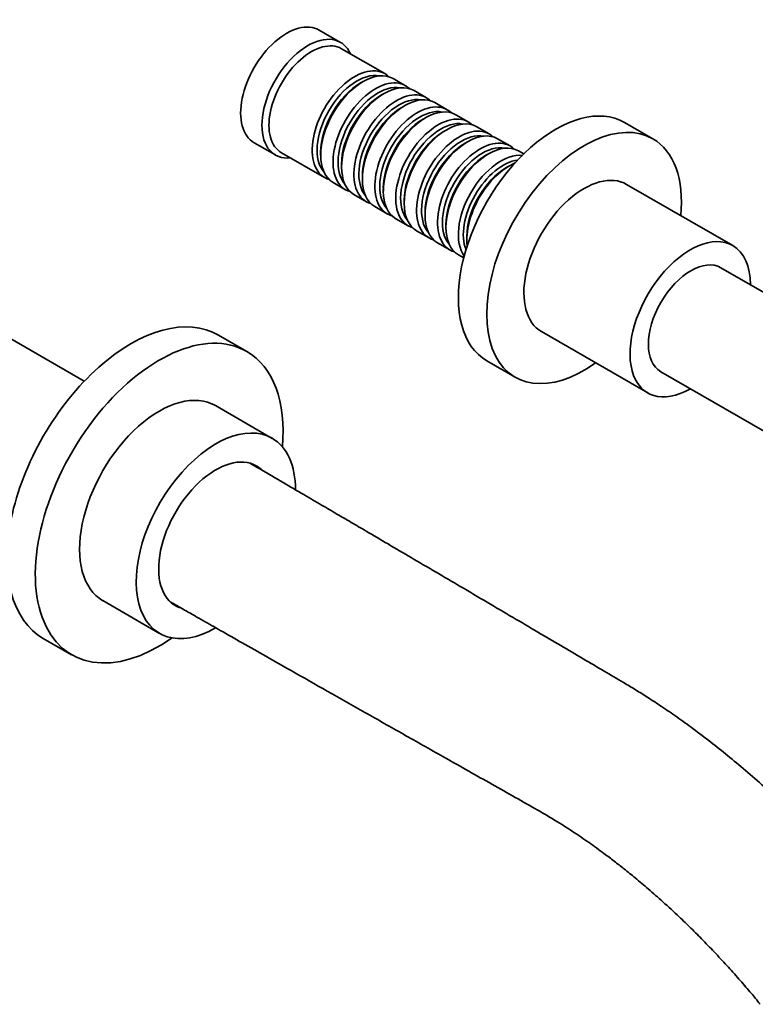
# Model space of a CAD drawing. Units: millimetres. Extents: x 0 to 1473, y 0 to 1262.
# Drawn here: x 1221 to 1368, y 130 to 327 of the extents above; entities that cross this region are included whole.
import ezdxf

# ---------------------------------------------------------------- set-up
doc = ezdxf.new("R2010")
doc.units = ezdxf.units.MM
doc.layers.add('DV6_Défaut', color=7, linetype='Continuous')
doc.layers.add('Défaut', color=7, linetype='Continuous')

# ---------------------------------------------------------------- blocks, each defined once
blk = doc.blocks.new('SE5')
at = {"layer": 'DV6_Défaut', "color": 7, "linetype": 'Continuous', "lineweight": 35}
for p, q in [((1285.41, 322.04), (1281.16, 324.49)), ((1294.24, 315.79), (1285.61, 320.77)), ((1289.94, 314.21), (1289.44, 313.93)), ((1298.41, 313.38), (1295.94, 314.81)), ((1294.11, 311.81), (1293.61, 311.52)), ((1302.58, 310.97), (1300.11, 312.4)), ((1298.28, 309.4), (1297.78, 309.11)), ((1306.75, 308.56), (1304.28, 309.99)), ((1302.45, 306.99), (1301.96, 306.7)), ((1310.93, 306.15), (1308.45, 307.58)), ((1315.1, 303.74), (1312.62, 305.17)), ((1347.81, 302.76), (1342.15, 306.02)), ((1306.62, 304.58), (1306.13, 304.29)), ((1268.16, 301.98), (1272.41, 299.53)), ((1310.8, 302.17), (1310.3, 301.88)), ((1319.27, 301.34), (1316.8, 302.76)), ((1273.61, 299.98), (1282.24, 295)), ((1281.45, 300.09), (1281.45, 299.52)), ((1314.97, 299.76), (1314.47, 299.48)), ((1322.03, 299.74), (1320.97, 300.36)), ((1285.62, 297.68), (1285.62, 297.11)), ((1319.14, 297.35), (1318.64, 297.07)), ((1289.79, 295.27), (1289.79, 294.7)), ((1283.94, 294.02), (1286.41, 292.59)), ((1363.77, 281.42), (1342.56, 293.66)), ((1288.11, 291.61), (1290.58, 290.19)), ((1293.97, 292.86), (1293.97, 292.29)), ((1298.14, 290.45), (1298.14, 289.88)), ((1292.28, 289.21), (1294.75, 287.78)), ((1302.31, 288.05), (1302.31, 287.47)), ((1296.45, 286.8), (1298.93, 285.37)), ((1306.48, 285.64), (1306.48, 285.06)), ((1300.62, 284.39), (1303.1, 282.96)), ((1304.8, 281.98), (1307.27, 280.55)), ((1310.65, 283.23), (1310.65, 282.66)), ((1234.23, 254.3), (1187.35, 281.37)), ((1308.97, 279.57), (1310.03, 278.96)), ((1373.09, 270.26), (1361.41, 277)), ((1325.56, 264.22), (1346.77, 251.97)), ((1266.71, 260.26), (1261.05, 263.53)), ((1314.65, 258.39), (1320.31, 255.13)), ((1349.41, 256.22), (1373.09, 242.55)), ((1271.77, 242.9), (1260.46, 249.44)), ((1237.96, 210.47), (1249.27, 203.93)), ((1226.05, 202.91), (1231.71, 199.64))]:
    blk.add_line(p, q, dxfattribs=at)
for centre, major_axis, start_param, end_param in [((1274.66, 313.23), (6.5, 11.26), 0, 3.141593), ((1278.91, 310.78), (6.5, 11.26), 0, 3.536384), ((1279.61, 310.38), (6, 10.39), 0, 3.141593), ((1278.91, 310.78), (6.5, 11.26), 5.888394, 6.283185), ((1288.24, 305.4), (6, 10.39), 0, 3.28349), ((1288.73, 305.11), (-5.65, -9.79), 3.336628, 6.08815), ((1289.94, 304.42), (-6, -10.39), 3.141593, 6.283185), ((1288.24, 305.4), (6, 10.39), 6.141288, 6.283185), ((1289.44, 304.7), (-5.65, -9.79), 3.926991, 5.497787), ((1292.41, 302.99), (6, 10.39), 0, 3.28349), ((1292.91, 302.7), (-5.65, -9.79), 3.336628, 6.08815), ((1294.11, 302.01), (-6, -10.39), 3.141593, 6.283185), ((1292.41, 302.99), (6, 10.39), 6.141288, 6.283185), ((1293.61, 302.29), (-5.65, -9.79), 3.926991, 5.497787), ((1296.58, 300.58), (6, 10.39), 0, 3.28349), ((1297.08, 300.29), (-5.65, -9.79), 3.336628, 6.08815), ((1298.28, 299.6), (-6, -10.39), 3.141593, 6.283185), ((1296.58, 300.58), (6, 10.39), 6.141288, 6.283185), ((1297.78, 299.88), (-5.65, -9.79), 3.926991, 5.497787), ((1300.75, 298.17), (6, 10.39), 0, 3.28349), ((1302.45, 297.19), (-6, -10.39), 3.141593, 6.283185), ((1328.4, 282.21), (13.75, 23.82), 0, 3.141593), ((1301.25, 297.88), (-5.65, -9.79), 3.336628, 6.08815), ((1304.93, 295.76), (6, 10.39), 0, 3.28349), ((1306.62, 294.78), (-6, -10.39), 3.141593, 6.283185), ((1300.75, 298.17), (6, 10.39), 6.141288, 6.283185), ((1301.96, 297.48), (-5.65, -9.79), 3.926991, 5.497787), ((1305.42, 295.48), (-5.65, -9.79), 3.336628, 6.08815), ((1309.1, 293.35), (6, 10.39), 0, 3.28349), ((1304.93, 295.76), (6, 10.39), 6.141288, 6.283185), ((1334.06, 278.94), (13.75, 23.82), 0, 4.045961), ((1306.13, 295.07), (-5.65, -9.79), 3.926991, 5.497787), ((1309.59, 293.07), (-5.65, -9.79), 3.336628, 6.08815), ((1310.8, 292.37), (-6, -10.39), 3.141593, 6.283185), ((1309.1, 293.35), (6, 10.39), 6.141288, 6.283185), ((1310.3, 292.66), (-5.65, -9.79), 3.926991, 5.497787), ((1313.27, 290.94), (6, 10.39), 0, 3.28349), ((1313.77, 290.66), (-5.65, -9.79), 3.336628, 6.08815), ((1314.97, 289.96), (-6, -10.39), 3.141593, 6.283185), ((1313.27, 290.94), (6, 10.39), 6.141288, 6.283185), ((1334.06, 278.94), (13.75, 23.82), 5.378816, 6.283185), ((1314.47, 290.25), (-5.65, -9.79), 3.926991, 5.497787), ((1317.44, 288.53), (6, 10.39), 0.253128, 2.888464), ((1317.94, 288.25), (-5.65, -9.79), 3.55604, 5.868738), ((1319.14, 287.56), (-6, -10.39), 3.791442, 5.633336), ((1318.64, 287.84), (-5.65, -9.79), 3.926991, 5.497787), ((1334.06, 278.94), (8.5, 14.72), 0, 3.141593), ((1355.27, 266.69), (8.5, 14.72), 0, 3.928721), ((1355.27, 266.69), (8.5, 14.72), 5.496057, 6.283185), ((1355.41, 266.61), (-6, -10.39), 3.141593, 6.283185), ((1243.55, 233.22), (17.5, 30.31), 0, 3.141593), ((1249.21, 229.95), (17.5, 30.31), 0, 4.031524), ((1249.21, 229.95), (17.5, 30.31), 5.393254, 6.283185), ((1249.21, 229.95), (11.25, 19.49), 0, 3.141593), ((1260.52, 223.42), (11.25, 19.49), 0, 3.924283), ((1260.52, 223.42), (11.25, 19.49), 5.497787, 6.283185), ((1260.52, 223.42), (8.07, 13.99), 0, 3.243155), ((1260.52, 223.42), (8.07, 13.99), 6.157663, 6.283185)]:
    blk.add_ellipse(centre, major_axis=major_axis, ratio=0.57735, start_param=start_param, end_param=end_param, dxfattribs=at)
for points, knots in [([(1398.86, 141.75), (1397.87, 143), (1396.32, 144.96), (1393.92, 147.92), (1391.9, 150.37), (1390.01, 152.62), (1388.29, 154.63), (1386.75, 156.38), (1385.49, 157.78), (1384.4, 158.99), (1383.24, 160.24), (1381.92, 161.66), (1380.31, 163.33), (1378.42, 165.26), (1376.23, 167.44), (1373.4, 170.16), (1370.06, 173.25), (1366.36, 176.5), (1362.82, 179.46), (1359.34, 182.23), (1355.95, 184.81), (1352.66, 187.18), (1349.64, 189.26), (1346.9, 191.06), (1344.37, 192.65), (1341.46, 194.4), (1337.97, 196.44), (1333.79, 198.91), (1329.37, 201.51), (1324.7, 204.26), (1319.81, 207.14), (1314.68, 210.16), (1309.51, 213.21), (1304.45, 216.19), (1299.61, 219.03), (1294.99, 221.75), (1291, 224.09), (1287.59, 226.09), (1284.63, 227.82), (1281.47, 229.68), (1277.89, 231.77), (1273.81, 234.15), (1270.23, 236.24), (1268.02, 237.53), (1267.32, 237.93)], [0, 0, 0, 0, 0.023526, 0.043618, 0.060783, 0.075418, 0.091509, 0.10415, 0.113674, 0.122496, 0.131057, 0.141763, 0.154591, 0.169583, 0.186795, 0.20623, 0.235691, 0.264093, 0.290842, 0.315937, 0.342355, 0.366718, 0.389041, 0.409244, 0.42725, 0.444787, 0.473451, 0.504215, 0.537494, 0.571606, 0.608002, 0.646678, 0.685994, 0.723687, 0.759742, 0.794159, 0.826938, 0.849032, 0.870315, 0.893093, 0.919794, 0.950419, 0.984316, 1, 1, 1, 1]), ([(1251.48, 210.2), (1252.22, 209.77), (1253.73, 208.91), (1255.89, 207.67), (1257.87, 206.54), (1259.67, 205.51), (1262.29, 204.02), (1265.9, 201.96), (1270.62, 199.28), (1276.28, 196.07), (1282.88, 192.32), (1290.37, 188.08), (1298.07, 183.72), (1304.78, 179.93), (1310.47, 176.71), (1315.1, 174.1), (1319.69, 171.49), (1324.05, 169.05), (1328.06, 166.73), (1331.67, 164.43), (1334.96, 162.19), (1337.73, 160.19), (1340.06, 158.43), (1342.13, 156.81), (1344.4, 154.97), (1347, 152.77), (1349.93, 150.19), (1352.78, 147.56), (1355.46, 144.98), (1357.9, 142.53), (1360.39, 139.92), (1362.88, 137.23), (1365.23, 134.6), (1367.4, 132.09), (1368.59, 130.61), (1369.24, 129.8)], [0, 0, 0, 0, 0.018514, 0.037479, 0.053621, 0.067762, 0.08224, 0.118635, 0.157742, 0.199561, 0.259672, 0.322237, 0.386476, 0.45239, 0.490588, 0.529334, 0.568597, 0.606051, 0.639334, 0.669625, 0.697468, 0.722951, 0.740398, 0.757181, 0.77643, 0.798515, 0.823428, 0.851155, 0.871479, 0.893181, 0.916009, 0.939173, 0.961658, 0.982319, 1, 1, 1, 1])]:
    blk.add_open_spline(points, degree=3, knots=knots, dxfattribs=at)

msp = doc.modelspace()

# ---------------------------------------------------------------- block references
at = {"layer": 'Défaut'}
msp.add_blockref('SE5', (0, 0), dxfattribs=at)

doc.saveas('drawing.dxf')
